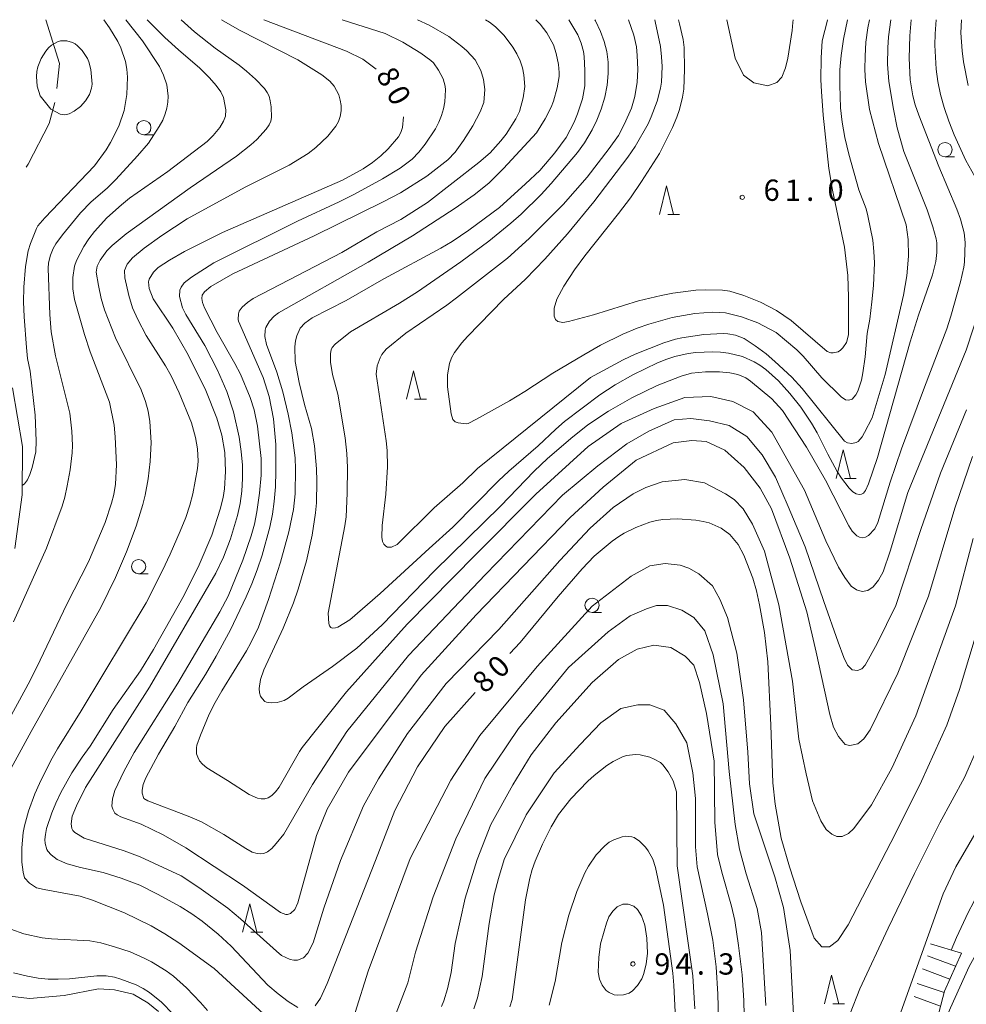
# Model space of a CAD drawing. Units: millimetres. Extents: x -80000 to -78000, y 28835 to 30000.
# Drawn here: x -79187 to -79020, y 29827 to 30000 of the extents above; entities that cross this region are included whole.
import ezdxf

# ---------------------------------------------------------------- set-up
doc = ezdxf.new("R2010")
doc.units = ezdxf.units.MM
for name, color, linetype, lineweight in [('110600_大字・町・丁目界', 7, 'Continuous', 20), ('210100_道路縁（街区線）', 7, 'Continuous', 15), ('633100_広葉樹林', 7, 'Continuous', 9), ('633200_針葉樹林', 7, 'Continuous', 9), ('710100_等高線（計曲線）', 7, 'Continuous', 20), ('710200_等高線（主曲線）', 7, 'Continuous', 9), ('720111_土がけ（崩土）上', 7, 'Continuous', 9), ('720199_土がけ（崩土）中', 7, 'Continuous', 9), ('731200_図化機測定による標高点', 7, 'Continuous', 20), ('731207_図化機測定による標高点（注記）', 7, 'Continuous', 20)]:
    doc.layers.add(name, color=color, linetype=linetype, lineweight=lineweight)
doc.layers.add('710107_等高線（計曲線）（注記）', color=7, linetype='Continuous')
doc.styles.add('Style-WORKING', font='txt')

msp = doc.modelspace()

# ---------------------------------------------------------------- linework, layer by layer
at = {"layer": '110600_大字・町・丁目界', "flags": 128}
for points in [[(-79182.44, 30000), (-79180.03, 29992.28), (-79180.488, 29987.891)], [(-79180.891, 29985.431), (-79181.87, 29981.74), (-79185.55, 29974.55), (-79185.915, 29974.069)]]:
    msp.add_lwpolyline(points, dxfattribs=at)
at = {"layer": '210100_道路縁（街区線）', "flags": 128}
for points in [[(-79187.92, 29906.92), (-79186.64, 29916.39), (-79186.55, 29924.87), (-79188.32, 29935.21)], [(-79162.64, 29825.48), (-79164.5, 29827), (-79167.09, 29828.54), (-79170.39, 29829.3), (-79173.2, 29829.47), (-79179.21, 29828.31), (-79185.34, 29827.73), (-79188.78, 29828.15)]]:
    msp.add_lwpolyline(points, dxfattribs=at)
at = {"layer": '633100_広葉樹林'}
for p, q in [((-79165.21, 29979.75), (-79163.543, 29979.75)), ((-79024.23, 29975.88), (-79022.563, 29975.88)), ((-79166.13, 29902.51), (-79164.463, 29902.51)), ((-79086.34, 29895.71), (-79084.673, 29895.71))]:
    msp.add_line(p, q, dxfattribs=at)
for centre in [(-79165.21, 29981), (-79024.23, 29977.13), (-79166.13, 29903.76), (-79086.34, 29896.96)]:
    msp.add_circle(centre, 1.25, dxfattribs=at)
at = {"layer": '633200_針葉樹林'}
for p, q in [((-79073.032, 29965.74), (-79070.948, 29965.74)), ((-79117.552, 29933.2), (-79115.468, 29933.2)), ((-79041.922, 29919.29), (-79039.838, 29919.29)), ((-79146.372, 29839.44), (-79144.288, 29839.44)), ((-79043.982, 29826.84), (-79041.898, 29826.84))]:
    msp.add_line(p, q, dxfattribs=at)
at = {"layer": '633200_針葉樹林', "flags": 128}
for points in [[(-79074.49, 29965.74), (-79073.24, 29970.74), (-79071.99, 29965.74)], [(-79119.01, 29933.2), (-79117.76, 29938.2), (-79116.51, 29933.2)], [(-79043.38, 29919.29), (-79042.13, 29924.29), (-79040.88, 29919.29)], [(-79147.83, 29839.44), (-79146.58, 29844.44), (-79145.33, 29839.44)], [(-79045.44, 29826.84), (-79044.19, 29831.84), (-79042.94, 29826.84)]]:
    msp.add_lwpolyline(points, dxfattribs=at)
at = {"layer": '710100_等高線（計曲線）', "flags": 128}
for points in [[(-79172.26, 30000), (-79171.23, 29998.54), (-79169.78, 29996.15), (-79169.28, 29995.07), (-79168.46, 29992.65), (-79168.18, 29991.31), (-79168.05, 29989.88), (-79168.19, 29986.84), (-79168.69, 29984.04), (-79169.63, 29981.28), (-79171.07, 29978.39), (-79171.85, 29977.09), (-79173.87, 29974.31), (-79182.6, 29965.14), (-79183.85, 29963.71), (-79184.11, 29963.28), (-79185.17, 29960.59), (-79185.55, 29959.31), (-79186.03, 29956.57), (-79186.3, 29952.94), (-79186.36, 29950.34), (-79186.28, 29947.72), (-79185.85, 29942.32), (-79185.65, 29940.4), (-79185.2, 29938.13), (-79184.35, 29930.41), (-79184.13, 29925.92), (-79184.22, 29923.97), (-79184.84, 29921.19), (-79185.24, 29919.95), (-79185.67, 29919.02), (-79186.18, 29918.34), (-79186.62, 29918.01)], [(-79090.45, 30000), (-79088.86, 29997.32), (-79088.24, 29995.85), (-79087.87, 29994.4), (-79087.75, 29993.53), (-79087.58, 29991.04), (-79087.62, 29988.34), (-79088.03, 29986.08), (-79088.9, 29983.41), (-79089.49, 29981.97), (-79090.91, 29979.29), (-79092.87, 29976.55), (-79095.5, 29973.47), (-79098.05, 29971.14), (-79102.62, 29966.98), (-79108.03, 29962.94), (-79110.97, 29960.98), (-79112.95, 29959.8), (-79122.97, 29954.42), (-79129.6, 29950.6), (-79135.6, 29947.52), (-79136.9, 29946.59), (-79137.68, 29945.71), (-79138.3, 29944.34), (-79138.51, 29943.46), (-79138.63, 29942.45), (-79138.57, 29939.85), (-79137.87, 29936.16), (-79136.91, 29932.31), (-79135.73, 29928.09), (-79135.17, 29925), (-79134.83, 29920.98), (-79134.76, 29918.8), (-79134.83, 29915), (-79134.99, 29913.23), (-79135.56, 29909.3), (-79136.57, 29904.79), (-79138.06, 29899.79), (-79138.89, 29897.4), (-79140.67, 29892.91), (-79144.09, 29885.57), (-79144.67, 29883.91), (-79144.91, 29882.33), (-79144.87, 29881.57), (-79144.67, 29880.98), (-79144.39, 29880.54), (-79143.91, 29880.02), (-79143.64, 29879.91), (-79142.82, 29879.79), (-79141.73, 29879.87), (-79140.5, 29880.22), (-79139.83, 29880.61), (-79137.18, 29882.62), (-79132.03, 29886.18), (-79127.74, 29889.4), (-79123.24, 29893.53), (-79114.05, 29903.02), (-79102.45, 29914.4), (-79096.51, 29920.58), (-79094.17, 29922.78), (-79089.71, 29926.6), (-79087.16, 29928.64), (-79085.13, 29930.02), (-79083.45, 29931.09), (-79079.33, 29933.45), (-79074.9, 29935.64), (-79070.65, 29937.29), (-79068.85, 29937.78), (-79066.4, 29938.02), (-79063.9, 29938.02), (-79062.07, 29937.87), (-79060.7, 29937.57), (-79059.26, 29936.96), (-79058.43, 29936.41), (-79054.72, 29933.31), (-79052.81, 29931.24)], [(-79144.07, 30000), (-79129.57, 29994.47), (-79126.68, 29993.08), (-79124.3, 29991.31)], [(-79050.922, 30000), (-79050.991, 29999.521), (-79051.114, 29998.075), (-79051.871, 29993.247), (-79052.288, 29991.532), (-79052.971, 29989.893), (-79053.829, 29988.938), (-79055.414, 29988.382), (-79057.888, 29988.869), (-79059.663, 29990.234), (-79061.165, 29993.239), (-79062.607, 30000)], [(-79052.81, 29931.24), (-79048.63, 29924.78), (-79045.29, 29918.95), (-79041.14, 29910.91), (-79040.57, 29909.98), (-79039.75, 29909.17), (-79039.28, 29908.93), (-79038.77, 29908.83), (-79038.23, 29908.93), (-79037.68, 29909.24), (-79036.58, 29910.42), (-79036.06, 29911.52), (-79033.88, 29918.64), (-79031.9, 29924.48), (-79027.86, 29935.33), (-79023.89, 29945.61), (-79023.19, 29947.83), (-79021.53, 29953.89), (-79020.92, 29956.48), (-79020.82, 29957.35), (-79020.68, 29960.82), (-79020.85, 29962.48), (-79021.52, 29964.87), (-79022.14, 29966.67), (-79025.29, 29974.16), (-79028.84, 29983.19), (-79029.5, 29984.99), (-79029.92, 29986.61), (-79030.35, 29989.42), (-79030.56, 29993.25), (-79030.45, 29997.14), (-79030.17, 30000)], [(-79119.5, 29982.93), (-79119.69, 29981.03), (-79120, 29980.13), (-79120.41, 29979.4), (-79122.23, 29977.28), (-79123.52, 29976.05), (-79124.98, 29974.88), (-79126.61, 29973.78), (-79130.22, 29971.78), (-79151.35, 29962.58), (-79158.04, 29959.22), (-79160.7, 29957.71), (-79162.71, 29956.39), (-79163.51, 29955.56), (-79164.29, 29954.34), (-79164.4, 29953.85), (-79164.24, 29952.7), (-79163.55, 29950.89), (-79160.12, 29945.74), (-79157.41, 29941.02), (-79154.32, 29934.74), (-79152.35, 29929.89), (-79151.47, 29926.91), (-79150.95, 29923.84), (-79150.84, 29920.48), (-79151.01, 29917.46), (-79151.23, 29915.94), (-79151.75, 29913.86), (-79153.24, 29909.3), (-79155.46, 29904.08)], [(-79018.39, 29893.02), (-79021.66, 29882.14), (-79023.89, 29875.85), (-79028.35, 29866), (-79032.96, 29856.79), (-79041.3, 29840.74), (-79043.08, 29837.95), (-79044.57, 29836.83), (-79045.91, 29836.83), (-79047.25, 29838.36), (-79049.63, 29844.79), (-79051.57, 29850.93), (-79053.06, 29855.95), (-79054.1, 29861.95), (-79054.54, 29865.72), (-79054.89, 29875.87), (-79055.4, 29887), (-79055.99, 29892.14), (-79056.85, 29897.02), (-79057.42, 29899.48), (-79058.07, 29901.73), (-79059.63, 29905.77), (-79060.65, 29907.65), (-79062.1, 29909.39), (-79063.62, 29910.55), (-79065.73, 29911.44), (-79066.77, 29911.72), (-79068.09, 29911.92), (-79071.31, 29912.14), (-79073.88, 29912.07), (-79074.98, 29911.89), (-79076.15, 29911.58), (-79078.64, 29910.64), (-79080.68, 29909.66), (-79081.65, 29909.06), (-79082.79, 29908.24), (-79085.94, 29905.6), (-79088.05, 29903.35), (-79092.3, 29898.49), (-79098.97, 29890.41), (-79100.79, 29888.44)], [(-79155.46, 29904.08), (-79158.08, 29898.73), (-79163.49, 29889.19), (-79165.78, 29885.39), (-79170.61, 29878.59), (-79174.65, 29872.17), (-79176.06, 29870.21), (-79177.86, 29867.45), (-79179.8, 29864), (-79180.68, 29862.15), (-79181.41, 29860.42), (-79182.32, 29857.7), (-79182.52, 29856.64), (-79182.6, 29855.76), (-79182.55, 29855.04), (-79182.27, 29854), (-79182.09, 29853.66), (-79181.5, 29853.01), (-79180.48, 29852.24), (-79178.69, 29851.48), (-79176.37, 29850.83), (-79172.34, 29849.94), (-79169.22, 29848.95), (-79165.92, 29847.68), (-79162.82, 29846.14), (-79158.83, 29843.94), (-79156.75, 29842.64), (-79154.96, 29841.35), (-79152.15, 29839.08), (-79149.85, 29836.96), (-79143.38, 29830.11), (-79141.59, 29828.57), (-79139.81, 29827.22), (-79138.13, 29826.17)], [(-79135.07, 29826.46), (-79134.1, 29827.84), (-79132.93, 29830.4), (-79124.47, 29852.06), (-79121.05, 29860.86), (-79117.03, 29868.53), (-79112.27, 29875.65), (-79106.93, 29881.61)], [(-79100.81, 29826.31), (-79100.41, 29827.57), (-79098.07, 29845.14), (-79097.29, 29848.95), (-79096.86, 29850.44), (-79096.35, 29851.91), (-79095.08, 29854.92), (-79093.54, 29857.97), (-79092.26, 29860.13), (-79090.08, 29862.9), (-79087.08, 29866), (-79085.97, 29866.99), (-79083.71, 29868.74), (-79082.65, 29869.44), (-79080.98, 29870.29), (-79080.27, 29870.49), (-79078.7, 29870.69), (-79077.86, 29870.65), (-79076.16, 29870.22), (-79075.38, 29869.9), (-79074.28, 29869.27), (-79073.86, 29868.88), (-79072.92, 29867.62), (-79072.09, 29866.06), (-79071.48, 29864.13), (-79071.35, 29851.09), (-79068.6, 29831.72), (-79068.24, 29825.96)]]:
    msp.add_lwpolyline(points, dxfattribs=at)
at = {"layer": '710200_等高線（主曲線）', "flags": 128}
for points in [[(-79190.02, 29874.86), (-79185.22, 29883.69), (-79183.43, 29887.27), (-79178.75, 29897.12), (-79174.97, 29904.62), (-79172.03, 29911.5), (-79170.89, 29914.9), (-79170.51, 29916.45), (-79170.21, 29918.25), (-79170.01, 29921.64), (-79170.22, 29926.6), (-79170.44, 29928.66), (-79171.24, 29932.67), (-79174.62, 29941.58), (-79175.66, 29944.59), (-79177.42, 29950.74), (-79177.72, 29952.62), (-79177.71, 29954.61), (-79177.4, 29956.62), (-79177.06, 29957.6), (-79175.75, 29960.08), (-79174.86, 29961.45), (-79173.89, 29962.74), (-79171.72, 29965.11), (-79169.15, 29967.44), (-79167.72, 29968.6), (-79161.01, 29973.29), (-79154.05, 29978.57), (-79152.98, 29979.65), (-79151.81, 29981.04), (-79151.16, 29982.16), (-79150.84, 29983.05), (-79150.79, 29984.14), (-79151.16, 29986.31), (-79151.63, 29987.28), (-79152.45, 29988.4), (-79153.67, 29989.78), (-79155.35, 29991.46), (-79159.12, 29994.67), (-79161.5, 29996.84), (-79164.59, 30000)], [(-79158.66, 30000), (-79156.31, 29997.88), (-79152.68, 29994.99), (-79148.43, 29991.97), (-79147.13, 29990.94), (-79145.57, 29989.55), (-79143.96, 29987.91), (-79143.48, 29987.21), (-79143.18, 29986.54), (-79142.96, 29985.7), (-79142.82, 29984.67), (-79142.77, 29982.79), (-79142.88, 29982.13), (-79143.15, 29981.49), (-79143.66, 29980.73), (-79145.32, 29978.9), (-79146.35, 29977.96), (-79148.91, 29975.96), (-79157.07, 29970.43), (-79168.29, 29962.32), (-79170.79, 29960.25), (-79171.73, 29959.31), (-79172.91, 29957.67), (-79173.44, 29956.62), (-79173.57, 29955.56), (-79173.21, 29953.21), (-79172.73, 29950.91), (-79172.1, 29948.92), (-79170.18, 29944.04), (-79165.67, 29934.85), (-79164.93, 29932.79), (-79164.45, 29931.1), (-79164.14, 29929.32), (-79163.92, 29925.59), (-79164.07, 29922.23), (-79164.44, 29919.22), (-79164.96, 29916.34), (-79165.37, 29914.69), (-79166.53, 29910.86), (-79168.26, 29906.33), (-79170.2, 29901.87), (-79172.8, 29896.58), (-79185.02, 29874.73), (-79189.97, 29865.72)], [(-79168.37, 30000), (-79165.45, 29996.27), (-79162.44, 29991.75), (-79161.72, 29990.23), (-79161.18, 29988.53), (-79160.93, 29986.55), (-79160.96, 29985.5), (-79161.13, 29984.45), (-79161.43, 29983.41), (-79161.88, 29982.34), (-79162.49, 29981.18), (-79164.38, 29978.3), (-79166.3, 29976.04), (-79170.11, 29971.86), (-79171.66, 29970.37), (-79174.47, 29967.95), (-79176.35, 29966.01), (-79179.52, 29962.15), (-79180.71, 29960.55), (-79181.16, 29959.75), (-79181.65, 29958.55), (-79181.98, 29957.22), (-79182.02, 29956.19), (-79181.74, 29948.14), (-79181.52, 29945.05), (-79180.77, 29940.87), (-79178.25, 29930.75), (-79177.87, 29927.61), (-79177.76, 29925.07), (-79177.81, 29923.76), (-79178.16, 29920.81), (-79178.67, 29917.98), (-79179.11, 29915.98), (-79179.6, 29914.38), (-79182.35, 29907.02), (-79188.13, 29894.03)], [(-79130.29, 30000), (-79122.76, 29997.56), (-79119.66, 29996.07), (-79116.47, 29994.11), (-79114.72, 29992.83), (-79114.26, 29992.4), (-79113.33, 29991.1), (-79112.56, 29989.57), (-79112.16, 29988.3), (-79112.11, 29987.63), (-79112.26, 29985.56), (-79112.48, 29984.31), (-79112.82, 29983.12), (-79113.28, 29981.99), (-79113.91, 29980.82), (-79115.72, 29978.07), (-79116.84, 29976.66), (-79118, 29975.47), (-79120.08, 29973.87), (-79123.21, 29971.99), (-79128.15, 29969.28), (-79130.86, 29967.92), (-79138.17, 29964.56), (-79152.86, 29957.19), (-79156.82, 29954.71), (-79158.1, 29953.67), (-79158.65, 29952.95), (-79158.88, 29952.41), (-79158.91, 29951.28), (-79158.38, 29949.28), (-79157.8, 29948.14), (-79154.48, 29942.66), (-79152.22, 29938.34), (-79150.61, 29934.55), (-79149.42, 29931.01), (-79148.43, 29926.52), (-79148.05, 29924.03), (-79147.86, 29921.62), (-79147.83, 29919.29), (-79147.98, 29917.04), (-79148.27, 29914.87), (-79148.72, 29912.76), (-79149.96, 29908.67), (-79151.19, 29905.42), (-79152.54, 29902.6), (-79164.18, 29882.55), (-79175.44, 29864.87), (-79177.05, 29861.64), (-79177.82, 29859.82), (-79177.98, 29858.5), (-79177.9, 29857.68), (-79177.71, 29857.34), (-79177.32, 29856.96), (-79175.71, 29855.99), (-79168.67, 29853.76), (-79165.83, 29852.67), (-79158.66, 29849.35), (-79155.53, 29847.31), (-79150.45, 29843.64), (-79148.22, 29841.8), (-79141.88, 29836.06), (-79140.97, 29835.35), (-79139.48, 29834.63), (-79138.8, 29834.49), (-79138.16, 29834.52), (-79137.09, 29834.93), (-79136.32, 29835.71), (-79135.43, 29837.53)], [(-79176.26, 29878.37), (-79164.79, 29897.37), (-79161.9, 29903.09), (-79160.57, 29905.94), (-79158.79, 29910), (-79157.83, 29912.4), (-79157.1, 29914.58), (-79156.6, 29916.56), (-79155.75, 29921.02), (-79155.65, 29922.3), (-79155.77, 29924.51), (-79156.1, 29926.48), (-79156.83, 29929.03), (-79158.96, 29934.31), (-79160.42, 29937.35), (-79161.41, 29939.08), (-79164.8, 29944.43), (-79166.28, 29947.27), (-79167.2, 29949.32), (-79167.85, 29951.45), (-79168.53, 29954.58), (-79168.6, 29955.85), (-79168.13, 29956.98), (-79167.19, 29958.09), (-79165.16, 29959.79), (-79162.06, 29962.03), (-79157.57, 29964.94), (-79147.35, 29970.55), (-79139.61, 29974.41), (-79136.28, 29976.46), (-79134.92, 29977.5), (-79132.83, 29979.52), (-79131.43, 29981.27), (-79130.98, 29982.09), (-79130.67, 29982.98), (-79130.51, 29983.94), (-79130.49, 29984.91), (-79130.63, 29985.85), (-79130.9, 29986.75), (-79131.74, 29988.32), (-79132.48, 29989.2), (-79133.86, 29990.3), (-79138.12, 29992.94), (-79148.39, 29998.15), (-79151.54, 30000)], [(-79105.06, 30000), (-79104.41, 29999.58), (-79103.31, 29998.74), (-79101.79, 29997.23), (-79100.28, 29995.19), (-79099.57, 29993.99), (-79099, 29992.76), (-79098.6, 29991.5), (-79098.33, 29990.28), (-79098.17, 29988.23), (-79098.43, 29986.24), (-79099.11, 29983.87), (-79099.72, 29982.57), (-79101.47, 29979.86), (-79102.39, 29978.67), (-79104.28, 29976.58), (-79106.28, 29974.87), (-79115.32, 29967.84), (-79120.01, 29964.83), (-79124.19, 29962.67), (-79130.35, 29959.05), (-79145.94, 29950.94), (-79146.94, 29950.25), (-79147.93, 29949.43), (-79148.43, 29948.68), (-79148.55, 29948.25), (-79148.59, 29947.24), (-79148.52, 29946.95), (-79144.21, 29937.06), (-79143.17, 29933.7), (-79142.38, 29929.75), (-79141.97, 29925.23), (-79141.96, 29920.58), (-79142.04, 29917.78), (-79142.25, 29915.24), (-79142.59, 29912.96), (-79143.05, 29910.72), (-79144.4, 29905.76), (-79145.26, 29903.19), (-79146.19, 29900.73), (-79147.21, 29898.41), (-79149.98, 29892.66), (-79152.45, 29887.98), (-79154.36, 29884.75), (-79157.44, 29879.86), (-79159.74, 29875.61), (-79162.6, 29870.77), (-79164.84, 29866.58), (-79165.34, 29865.4), (-79165.51, 29864.44), (-79165.5, 29863.91), (-79165.23, 29862.96), (-79164.53, 29862.52), (-79157.42, 29859.86), (-79155.08, 29858.84), (-79151.11, 29856.63), (-79147.25, 29854.13), (-79146.16, 29853.52), (-79145.28, 29853.25)], [(-79154.54, 29952.1), (-79153.44, 29953.05), (-79149.53, 29955.27), (-79135.23, 29961.97), (-79122.96, 29968.01), (-79120.06, 29969.54), (-79115.43, 29972.47), (-79111.73, 29975.36), (-79110.45, 29976.69), (-79108.93, 29978.76), (-79107.3, 29981.33), (-79106, 29983.8), (-79105.4, 29985.43), (-79105.23, 29987.7), (-79105.41, 29989.49), (-79105.89, 29991.05), (-79106.88, 29992.95), (-79108.4, 29994.53), (-79109.25, 29995.28), (-79111.55, 29997.03), (-79114.97, 29999.02), (-79117.03, 30000)], [(-79085.86, 30000), (-79085.73, 29999.78), (-79084.83, 29997.94), (-79084.18, 29996.18), (-79083.75, 29994.41), (-79083.51, 29992.53), (-79083.48, 29990.54), (-79083.66, 29988.48), (-79084.07, 29986.39), (-79084.73, 29984.27), (-79085.51, 29982.29), (-79086.29, 29980.6), (-79087.66, 29978.31), (-79088.92, 29976.63), (-79093.54, 29971.17), (-79095.31, 29969.22), (-79098.79, 29965.78), (-79100.63, 29964.17), (-79104.52, 29961.04), (-79109.4, 29957.39), (-79117.04, 29952.14), (-79120.24, 29950.13), (-79128.86, 29945.07), (-79131.55, 29942.9), (-79132.05, 29942.34), (-79132.27, 29941.92), (-79132.36, 29941.28), (-79132.36, 29939.75), (-79132.02, 29937.57), (-79131.04, 29934.08), (-79129.8, 29926.44), (-79129.51, 29923.69), (-79129.39, 29921.18), (-79129.4, 29916.69), (-79129.61, 29912.52), (-79129.83, 29910.92), (-79132.78, 29895.55), (-79132.68, 29893.75), (-79132.53, 29893.31), (-79132.32, 29893.06), (-79132.07, 29892.95), (-79131.47, 29892.96), (-79131.05, 29893.12), (-79128.98, 29894.38), (-79123.63, 29899), (-79115.02, 29906.97), (-79110.84, 29910.68), (-79102.78, 29918.83), (-79100.97, 29920.56), (-79095.82, 29925.01), (-79092.73, 29927.96), (-79091.17, 29929.31), (-79084.97, 29933.99), (-79082.26, 29935.76), (-79079.15, 29937.48), (-79074.82, 29939.61), (-79073.19, 29940.29), (-79071.79, 29940.73), (-79069.43, 29941.24), (-79068.06, 29941.44), (-79065.17, 29941.57), (-79063.72, 29941.5), (-79062.35, 29941.33), (-79059.89, 29940.73), (-79057.81, 29939.82), (-79056.83, 29939.21), (-79055.77, 29938.43), (-79053.52, 29936.43), (-79051.51, 29934.24), (-79049.63, 29931.82), (-79047.7, 29928.99)], [(-79070.56, 29944.01), (-79071.67, 29943.76), (-79073.72, 29943.11), (-79078.75, 29941.15), (-79080.88, 29940.15), (-79086.61, 29937.04), (-79106.49, 29921.04), (-79109.07, 29918.52), (-79114.09, 29914.11), (-79120.63, 29907.65), (-79121.65, 29907.17), (-79122.34, 29907.17), (-79122.65, 29907.35), (-79122.95, 29907.68), (-79123.19, 29908.18), (-79123.32, 29908.91), (-79123.29, 29910.97), (-79122.6, 29916.51), (-79122.31, 29921.34), (-79122.41, 29924.18), (-79122.59, 29925.89), (-79124.3, 29937.64), (-79124.13, 29939.07), (-79123.63, 29940.5), (-79123.34, 29941.08), (-79122.54, 29942.04), (-79119.13, 29944.86), (-79111.9, 29949.76), (-79110.17, 29951.04), (-79101.24, 29958.03), (-79097.41, 29961.47), (-79091.44, 29967.47), (-79087.21, 29972.31), (-79083.3, 29977.31), (-79081.67, 29979.62), (-79080.61, 29981.66), (-79079.42, 29984.41), (-79078.8, 29986.51), (-79078.38, 29988.99), (-79078.3, 29991.23), (-79078.38, 29993.7), (-79078.51, 29995.25), (-79078.99, 29997.3), (-79079.95, 30000)], [(-79057.18, 29946.65), (-79060.05, 29947.71), (-79062.84, 29948.41), (-79065.07, 29948.54), (-79068.27, 29948.27), (-79072.23, 29947.59), (-79076.34, 29946.45), (-79078.4, 29945.72), (-79080.93, 29944.66), (-79084.84, 29942.71), (-79087.81, 29941.04), (-79093.22, 29937.77), (-79098.18, 29934.55), (-79100.86, 29932.93), (-79106.65, 29929.69), (-79108.14, 29928.97), (-79108.51, 29928.9), (-79109.92, 29929.07), (-79110.4, 29929.24), (-79110.82, 29929.64), (-79111.13, 29930.64), (-79111.79, 29935.39), (-79111.78, 29937.53), (-79111.4, 29939.52), (-79111.05, 29940.5), (-79110.55, 29941.43), (-79109.25, 29943.16), (-79108.28, 29944.24), (-79101.94, 29950.74), (-79098.04, 29954.34), (-79094.64, 29957.87), (-79090.63, 29962.33), (-79086.02, 29967.94), (-79080.04, 29975.82), (-79078.76, 29977.7), (-79076.49, 29981.66), (-79075.92, 29982.92), (-79074.88, 29985.68), (-79074.28, 29987.93), (-79074.13, 29989.01), (-79074.01, 29991.76), (-79074.09, 29993.44), (-79074.32, 29995.31), (-79075.21, 29999.68), (-79075.3, 30000)], [(-79094.6, 29982.55), (-79093.55, 29984.6), (-79093.1, 29985.67), (-79092.46, 29988), (-79092.14, 29990.02), (-79092.1, 29990.71), (-79092.24, 29992.14), (-79092.65, 29994.03), (-79093.15, 29995.56), (-79094.31, 29997.67), (-79095.47, 29999.22), (-79096.22, 30000)], [(-79071.15, 30000), (-79070.93, 29999.28), (-79070.32, 29996.5), (-79070.15, 29995.12), (-79070.05, 29991.22), (-79070.2, 29987.8), (-79070.42, 29986.38), (-79070.96, 29984.17), (-79071.41, 29982.85), (-79072.21, 29981), (-79074.49, 29976.48), (-79077.61, 29971.53), (-79079.58, 29968.68), (-79081.67, 29965.87), (-79087.63, 29958.47), (-79089.43, 29955.96), (-79091.32, 29953.1), (-79092.52, 29950.81), (-79093.02, 29949.26), (-79093.02, 29947.84), (-79092.77, 29947.27), (-79092.36, 29946.88), (-79091.47, 29946.7), (-79090.49, 29946.88), (-79086.07, 29948.08), (-79078.17, 29950.53), (-79074.19, 29951.49), (-79072.14, 29951.86), (-79068.06, 29952.38), (-79066.3, 29952.49), (-79063.4, 29952.4), (-79062.1, 29952.2), (-79059.62, 29951.48), (-79056.72, 29950.28), (-79053.88, 29948.81), (-79051.33, 29947.09)], [(-79037.54, 30000), (-79037.81, 29998.56), (-79038.14, 29996.02), (-79038.31, 29993.58), (-79038.33, 29991.26), (-79038.22, 29989.09), (-79037.51, 29984.17), (-79035.96, 29978.22), (-79031.09, 29963.88), (-79030.74, 29961.3), (-79030.68, 29958.37), (-79030.93, 29954.91), (-79031.51, 29951.53), (-79034.77, 29937.55), (-79037.03, 29929.94), (-79038.37, 29927.35), (-79038.82, 29926.61), (-79039.53, 29925.76), (-79039.84, 29925.58), (-79040.65, 29925.43), (-79041.41, 29925.54), (-79041.93, 29925.84), (-79049.37, 29935.1), (-79051.18, 29937.07), (-79054.15, 29939.86), (-79055.71, 29941.18), (-79057.61, 29942.61), (-79059.6, 29943.9), (-79061.12, 29944.49), (-79062.43, 29944.74), (-79063.18, 29944.78), (-79066.64, 29944.59), (-79070.56, 29944.01)], [(-79041.41, 30000), (-79042.11, 29996.59), (-79042.5, 29993.71), (-79042.71, 29991.2), (-79042.76, 29988.46), (-79042.61, 29984.51), (-79042.35, 29981.98), (-79041.86, 29979.26), (-79041.13, 29976.33), (-79039.37, 29970.08), (-79038.13, 29966.7), (-79037.8, 29965.49), (-79036.95, 29961.19), (-79036.73, 29959.18), (-79036.66, 29957.24), (-79036.82, 29953.21), (-79037.09, 29950.38), (-79037.47, 29947.31), (-79037.91, 29944.75), (-79038.29, 29940.67), (-79038.67, 29937.84), (-79038.93, 29936.55), (-79039.56, 29934.64), (-79039.91, 29934), (-79040.55, 29933.25), (-79041.18, 29933.03), (-79041.77, 29933.11), (-79042.48, 29933.64), (-79045.9, 29937), (-79049.19, 29940.79), (-79050.3, 29941.93), (-79053.92, 29944.94), (-79057.18, 29946.65)], [(-79051.33, 29947.09), (-79044.97, 29941.59), (-79044.32, 29941.38), (-79043.93, 29941.35), (-79043.04, 29941.55), (-79042.61, 29941.83), (-79042.2, 29942.23), (-79041.58, 29943.2), (-79041.24, 29944.57), (-79041.21, 29951.17), (-79041.32, 29954.96), (-79041.93, 29959.99), (-79044.05, 29970.02), (-79044.66, 29973.8), (-79045.65, 29983.17), (-79045.99, 29987.35), (-79046.06, 29989.42), (-79046.05, 29993.27), (-79045.85, 29996.29), (-79044.9, 29999.89), (-79044.88, 30000)], [(-79047.7, 29928.99), (-79046.73, 29927.3), (-79044.83, 29923.52), (-79043.19, 29920.52), (-79042.46, 29919.35), (-79041.08, 29917.55), (-79040.45, 29916.94), (-79039.88, 29916.58), (-79039.36, 29916.46), (-79038.92, 29916.52), (-79038.57, 29916.71), (-79038.21, 29917.18), (-79037.72, 29918.31), (-79036.1, 29922.97), (-79030.39, 29943.29), (-79028.89, 29947.98), (-79026.43, 29955.09), (-79025.87, 29957.43), (-79025.67, 29959.03), (-79025.67, 29960.76), (-79025.76, 29961.42), (-79026.35, 29963.57), (-79027.36, 29966.52), (-79031.46, 29976.82), (-79032.63, 29980.98), (-79033.28, 29984.26), (-79034.1, 29989.11), (-79034.35, 29992.2), (-79034.3, 29995.07), (-79034.15, 29996.98), (-79033.78, 30000)], [(-79025.77, 30000), (-79025.96, 29997.52), (-79026.01, 29995.51), (-79025.8, 29991.32), (-79025.48, 29989.12), (-79025.01, 29986.85), (-79024.38, 29984.52), (-79023.58, 29982.15), (-79022.63, 29979.75), (-79020.55, 29975.25), (-79018.47, 29971.44), (-79015.82, 29967.17), (-79015.27, 29966), (-79014.61, 29963.32)], [(-79020.16, 29988.43), (-79020.98, 29992.61), (-79021.21, 29994.5), (-79021.42, 29997.68), (-79021.34, 30000)], [(-79183.42, 29986.61), (-79183.95, 29988.32), (-79184.07, 29989.99), (-79184.01, 29990.88), (-79183.85, 29991.7), (-79183.28, 29993.17), (-79182.46, 29994.49), (-79181.97, 29995.06), (-79181.46, 29995.52), (-79180.4, 29996.11), (-79179.85, 29996.26), (-79178.75, 29996.27), (-79177.74, 29995.98), (-79177.28, 29995.73), (-79176.85, 29995.41), (-79176.06, 29994.58), (-79175.1, 29993.16), (-79174.86, 29992.59), (-79174.52, 29991.25), (-79174.31, 29988.68), (-79174.39, 29987.94), (-79174.79, 29986.81), (-79175.45, 29985.73), (-79176.36, 29984.71), (-79177.45, 29983.88), (-79178.33, 29983.41), (-79179.1, 29983.27), (-79179.93, 29983.39), (-79181.56, 29984.26), (-79183.42, 29986.61)], [(-79015.22, 29957.92), (-79020.53, 29941.85), (-79030.77, 29916.78), (-79033.91, 29906.47), (-79035.09, 29902.82), (-79035.91, 29901.36), (-79036.87, 29900.17), (-79037.81, 29899.54), (-79038.82, 29899.36), (-79039.78, 29899.65), (-79040.75, 29900.33), (-79041.87, 29901.85), (-79042.99, 29903.68), (-79045.22, 29908.29), (-79048.93, 29917.2), (-79054.7, 29927.39), (-79057.97, 29931.02), (-79061.54, 29932.83), (-79065.41, 29933.67), (-79070.03, 29933.53), (-79075.39, 29931.58), (-79081.19, 29928.92), (-79087, 29924.88), (-79096.23, 29916.5), (-79106.79, 29905.89), (-79118.85, 29893.61), (-79129.57, 29881.74), (-79137.33, 29871.94), (-79137.8, 29871.21), (-79141.42, 29864.93), (-79142.06, 29864.12), (-79142.71, 29863.48), (-79143.33, 29863.08), (-79143.94, 29862.9), (-79144.55, 29862.89), (-79145.19, 29863), (-79146.69, 29863.64), (-79150.51, 29866.13), (-79154.13, 29868.34), (-79154.91, 29868.97), (-79155.42, 29869.6), (-79155.73, 29870.21), (-79155.91, 29870.83), (-79155.94, 29871.88), (-79155.85, 29872.34), (-79155.24, 29874.09), (-79153.71, 29877.78), (-79152.67, 29879.86), (-79151.5, 29881.87), (-79147.15, 29888.93), (-79146.37, 29890.33), (-79145.03, 29893.13), (-79143.28, 29897.98), (-79141.17, 29904.53), (-79139.7, 29909.89), (-79138.86, 29913.8), (-79138.59, 29916.59), (-79138.49, 29920.89), (-79138.59, 29922.89), (-79139.18, 29927.32), (-79139.83, 29930.61), (-79140.74, 29934.52), (-79141.81, 29937.97), (-79143.63, 29942.84), (-79143.89, 29944.26), (-79143.87, 29945.36), (-79143.75, 29945.86), (-79143.11, 29946.92), (-79142.28, 29947.82), (-79141.51, 29948.41), (-79125.75, 29957.33), (-79117.94, 29961.96), (-79110.4, 29966.81), (-79107.06, 29969.19), (-79104.52, 29971.24), (-79101.93, 29973.8), (-79096.13, 29980.1), (-79094.6, 29982.55)], [(-79019.4, 29923.14), (-79022.53, 29914.06), (-79027.14, 29898.57), (-79032.56, 29885.01), (-79037.4, 29875.01), (-79038.52, 29873.47), (-79039.56, 29872.58), (-79040.99, 29872.28), (-79041.79, 29872.44), (-79042.98, 29873.84), (-79043.84, 29875.53), (-79044.47, 29877.75), (-79046.93, 29888.69), (-79048.54, 29895.78), (-79051.52, 29905.27), (-79054.79, 29913.93), (-79056.73, 29917.56), (-79059.55, 29921.19), (-79062.98, 29924.26), (-79066.25, 29925.79), (-79068.78, 29925.93), (-79072.06, 29925.51), (-79078.58, 29922.47), (-79084.39, 29917.72), (-79090.19, 29912.42), (-79106.72, 29895.25), (-79116.39, 29884.64), (-79129.19, 29867.61), (-79132.92, 29861.05), (-79134.82, 29856.42), (-79138.09, 29844.57), (-79138.64, 29843.42), (-79139.4, 29842.72), (-79139.91, 29842.55), (-79140.22, 29842.56), (-79141.17, 29842.88), (-79147.87, 29847.7), (-79157.8, 29854.27), (-79161.79, 29856.56), (-79165.68, 29858.44), (-79169.26, 29859.75), (-79169.92, 29860.08), (-79170.29, 29860.38), (-79170.68, 29861.05), (-79170.81, 29861.6), (-79170.71, 29862.91), (-79170.33, 29864.35), (-79168.74, 29867.73), (-79166.89, 29871.03), (-79159.22, 29883.26), (-79151.86, 29895.82), (-79150.36, 29898.56), (-79147.77, 29904.9), (-79146.3, 29909.17), (-79145.75, 29911.24), (-79145.31, 29913.42), (-79144.85, 29916.68), (-79144.54, 29919.83), (-79144.54, 29922.81), (-79145.18, 29928.46), (-79145.77, 29931.36), (-79146.49, 29933.5), (-79148.21, 29937.62), (-79149.17, 29939.52), (-79152.32, 29944.96), (-79154.53, 29949.28), (-79154.91, 29950.24), (-79155.01, 29950.93), (-79154.96, 29951.5), (-79154.54, 29952.1)], [(-79145.28, 29853.25), (-79144.71, 29853.22), (-79144.08, 29853.3), (-79143.44, 29853.58), (-79142.71, 29854.15), (-79141.9, 29855.03), (-79140.56, 29856.7), (-79135.51, 29865.41), (-79129.5, 29874.74), (-79118.64, 29888.14), (-79105.09, 29902.38), (-79091.54, 29916.34), (-79085.31, 29921.47), (-79080.24, 29925.38), (-79076.37, 29927.62), (-79071.91, 29929.57), (-79068.93, 29929.85), (-79065.66, 29929.43), (-79062.23, 29928.59), (-79059.11, 29926.64), (-79056.43, 29923.43), (-79054.05, 29919.52), (-79051.81, 29914.35), (-79048.84, 29907.23), (-79045.56, 29897.6), (-79043.03, 29890.48), (-79042.05, 29887.78), (-79041.39, 29886.43), (-79040.57, 29885.62), (-79039.61, 29885.46), (-79038.85, 29885.79), (-79038.27, 29886.43), (-79036.18, 29890.2), (-79032.91, 29896.9), (-79028.47, 29910.27), (-79025.04, 29920.18), (-79020.43, 29931.35)], [(-79135.43, 29837.53), (-79133.54, 29843.64), (-79130.58, 29852.06), (-79126.56, 29861.69), (-79123.89, 29866.44), (-79118.82, 29874.4), (-79111.98, 29883.19), (-79102.75, 29892.68), (-79092.03, 29904.83), (-79086.67, 29910.55), (-79082.65, 29914.18), (-79079.08, 29916.56), (-79076.87, 29917.7), (-79074.02, 29918.65), (-79070, 29919.07), (-79066.58, 29918.51), (-79062.85, 29916.56), (-79061.31, 29915.54), (-79059.73, 29913.9), (-79058.09, 29911.25), (-79056.01, 29906.5), (-79053.48, 29897.01), (-79051.09, 29883.61), (-79049.98, 29873.42), (-79048.67, 29867.27), (-79047.57, 29862.54), (-79046.11, 29859.04), (-79045.14, 29857.49), (-79044.17, 29856.67), (-79043.25, 29856.27), (-79042.33, 29856.27), (-79041.2, 29856.79), (-79040.25, 29857.66), (-79037.18, 29861.84), (-79033.61, 29868.26), (-79029.38, 29877.49), (-79022.4, 29896.86), (-79019.27, 29908.72)], [(-79050.22, 29812.58), (-79051.48, 29836.21), (-79052.67, 29843.75), (-79054.16, 29849.19), (-79056.69, 29856.73), (-79057.89, 29860.26), (-79058.63, 29865.53), (-79058.92, 29871.11), (-79059.66, 29880.29), (-79060.86, 29888.53), (-79062.49, 29894.81), (-79063.88, 29898.01), (-79065.16, 29900.4), (-79067.54, 29902.5), (-79069.28, 29903.47), (-79070.82, 29904.03), (-79073.5, 29904.31), (-79076.18, 29903.89), (-79079.46, 29902.07), (-79086.31, 29896.77), (-79095.99, 29886.16), (-79106.11, 29874.01), (-79111.17, 29866.19), (-79118.32, 29852.37), (-79125.74, 29832.58), (-79128.04, 29825.28)], [(-79120.81, 29825.15), (-79118.77, 29830.52), (-79117.42, 29835.9), (-79114.3, 29845.67), (-79110.28, 29855.86), (-79105.22, 29866.47), (-79099.26, 29875.27), (-79090.48, 29886.02), (-79083.48, 29892.3), (-79079.61, 29895.09), (-79076.78, 29896.35), (-79075, 29896.91), (-79073.06, 29896.91), (-79070.53, 29896.07), (-79068.45, 29894.81), (-79066.51, 29892.44), (-79065.02, 29888.25), (-79063.24, 29879.6), (-79062.2, 29867.73), (-79061.16, 29858.37), (-79060.42, 29854.05), (-79059.22, 29849.72), (-79057.28, 29843.58), (-79056.54, 29839.39), (-79055.76, 29826.54)], [(-78990.16, 29898.43), (-78991.26, 29898.15), (-78991.97, 29897.65), (-78993.99, 29892.81), (-78994.61, 29891.03), (-78995.97, 29886.24), (-78997.12, 29883.07), (-79003.82, 29867.74), (-79006.04, 29863.89), (-79015.89, 29850.33), (-79019.17, 29844.78), (-79020.16, 29842.87), (-79022.2, 29838.51), (-79023.13, 29836.26)], [(-79059.47, 29819.39), (-79059.62, 29827.39), (-79059.95, 29831.92), (-79060.54, 29837.11), (-79061.22, 29841.5), (-79061.8, 29843.99), (-79063.53, 29850), (-79064.28, 29853.07), (-79064.73, 29858.8), (-79064.87, 29869.54), (-79066.21, 29877.92), (-79067.41, 29883.36), (-79068.45, 29886.44), (-79069.94, 29887.97), (-79072.47, 29889.51), (-79075.44, 29889.93), (-79078.42, 29889.23), (-79081.7, 29887.41), (-79086.31, 29883.36), (-79092.71, 29876.25), (-79097.03, 29870.66), (-79100.3, 29865.36), (-79104.17, 29858.38), (-79106.56, 29852.23), (-79108.64, 29845.39), (-79110.43, 29837.44), (-79111.13, 29832.31), (-79111.75, 29829.46), (-79112.42, 29827.32), (-79112.85, 29826.36)], [(-79137.56, 29819.04), (-79152.84, 29833.02), (-79159.02, 29837.53), (-79161.51, 29839.13), (-79163.94, 29840.52), (-79168.6, 29842.83), (-79174.23, 29845.06), (-79176.42, 29845.77), (-79182.72, 29846.91), (-79184.07, 29847.26), (-79185.35, 29848.05), (-79186.21, 29849), (-79186.46, 29849.96), (-79186.66, 29851.74), (-79186.67, 29854.25), (-79186.44, 29856.94), (-79186.21, 29858.15), (-79185.49, 29860.71), (-79184.36, 29863.78), (-79183.57, 29865.59), (-79181.54, 29869.66), (-79180.4, 29871.69), (-79176.26, 29878.37)], [(-79063.97, 29819.88), (-79064.22, 29828.51), (-79064.52, 29833.33), (-79065.11, 29838.05), (-79066, 29842.67), (-79067.87, 29850.95), (-79068.15, 29854.47), (-79068.15, 29862.98), (-79068.6, 29867.45), (-79069.64, 29872.76), (-79071.57, 29876.11), (-79073.66, 29878.48), (-79076.19, 29879.46), (-79078.27, 29879.46), (-79081.25, 29878.76), (-79084.82, 29876.25), (-79088.4, 29872.48), (-79093.01, 29867.45), (-79097.92, 29860.05), (-79101.79, 29852.23), (-79102.78, 29848.87), (-79103.54, 29845.99), (-79104.46, 29840.97), (-79105.69, 29831.65), (-79106.5, 29827.89), (-79107.14, 29825.94)], [(-78992.28, 29875.56), (-78993.15, 29874.99), (-78993.51, 29874.54), (-78993.91, 29873.78), (-78996.06, 29868.76), (-78996.75, 29867.46), (-78998.21, 29865.2), (-79001.03, 29861.4), (-79007.88, 29853.38), (-79009.41, 29851.04), (-79017.86, 29837.22), (-79020, 29833.37), (-79023.29, 29826.14), (-79024.76, 29822.63), (-79026.84, 29817.29), (-79027.49, 29815.5)], [(-79018.28, 29872.37), (-79020.81, 29866.65), (-79025.13, 29858.69), (-79029.59, 29849.76), (-79034.21, 29840.12), (-79039.2, 29829.48), (-79040.93, 29825.11)], [(-79034.61, 29818.12), (-79024.57, 29846.16), (-79022.35, 29850.92), (-79015.48, 29862.72)], [(-79071.74, 29825.38), (-79071.92, 29830.08), (-79072.13, 29832.24), (-79073.75, 29844.19), (-79075.17, 29850.82), (-79075.65, 29852.29), (-79076.46, 29853.75), (-79076.93, 29854.39), (-79077.96, 29855.47), (-79078.9, 29856.07), (-79079.36, 29856.21), (-79080.41, 29856.3), (-79081.03, 29856.22), (-79082.49, 29855.7), (-79083.3, 29855.25), (-79084.09, 29854.65), (-79085.62, 29853.02), (-79086.98, 29851.05), (-79087.63, 29849.85), (-79089.03, 29846.6), (-79090.41, 29842.42), (-79091.63, 29837.61), (-79092.83, 29830.74), (-79093.88, 29826.57)], [(-79085.16, 29834.96), (-79084.83, 29837.35), (-79084.22, 29839.6), (-79083.8, 29841.02), (-79083.36, 29842.15), (-79082.7, 29843.12), (-79081.91, 29843.88), (-79080.91, 29844.33), (-79080.01, 29844.33), (-79078.97, 29844.02), (-79078.32, 29843.4), (-79077.63, 29842.33), (-79077.04, 29840.67), (-79076.7, 29838.39), (-79076.59, 29835.74), (-79076.81, 29833.8), (-79077.28, 29831.98), (-79077.6, 29831.2), (-79078.32, 29830.02), (-79079.2, 29829.1), (-79079.79, 29828.7), (-79080.83, 29828.39), (-79081.83, 29828.33), (-79082.43, 29828.41), (-79083.35, 29828.79), (-79083.87, 29829.18), (-79084.55, 29830.1), (-79085, 29831.16), (-79085.24, 29832.42), (-79085.16, 29834.96)], [(-79188.59, 29839.96), (-79186.3, 29839.11), (-79183.1, 29838.46), (-79181.43, 29838.28), (-79174.71, 29837.88), (-79172.79, 29837.54), (-79170.37, 29836.86), (-79167.63, 29835.94), (-79165.15, 29834.88), (-79163.87, 29834.22), (-79161.25, 29832.61), (-79160.01, 29831.7), (-79157.72, 29829.65), (-79155.25, 29827.07)], [(-79169.25, 29831.18), (-79170.38, 29831.5), (-79171.82, 29831.74), (-79173.49, 29831.72), (-79178.29, 29831.24), (-79180.28, 29831.16), (-79182.05, 29831.18), (-79183.8, 29831.35), (-79185.68, 29831.67), (-79188.12, 29832.25)], [(-79160.07, 29825.02), (-79162.12, 29827.09), (-79164.23, 29828.81), (-79165.35, 29829.52), (-79166.58, 29830.16), (-79169.25, 29831.18)], [(-79155.25, 29827.07), (-79153.99, 29825.63)]]:
    msp.add_lwpolyline(points, dxfattribs=at)
at = {"layer": '720111_土がけ（崩土）上', "flags": 128}
msp.add_lwpolyline([(-79021.35, 29835.71), (-79024.31, 29829.04), (-79025.9, 29823.01), (-79026.85, 29820.55), (-79027.22, 29817.48), (-79028.05, 29811.26), (-79029.61, 29805.93), (-79030.94, 29803.21), (-79032.76, 29800.44), (-79036.28, 29798.96)], dxfattribs=at)
at = {"layer": '720199_土がけ（崩土）中', "flags": 128}
for points in [[(-79026.78, 29837.4), (-79021.35, 29835.71)], [(-79022.36, 29833.42), (-79027.34, 29835.29)], [(-79023.38, 29831.14), (-79028.17, 29832.95)], [(-79024.37, 29828.84), (-79029.12, 29830.42)], [(-79025, 29826.43), (-79029.63, 29828.13)]]:
    msp.add_lwpolyline(points, dxfattribs=at)
at = {"layer": '731200_図化機測定による標高点'}
for centre in [(-79059.91, 29968.74), (-79079.14, 29833.84)]:
    msp.add_circle(centre, 0.375, dxfattribs=at)

# ---------------------------------------------------------------- texts
at = {"layer": '710107_等高線（計曲線）（注記）', "style": 'Style-WORKING'}
for s, rotation, p in [('8', 299, (-79124.47, 29990.32)), ('0', 299, (-79122.652, 29987.04)), ('0', 44, (-79102.492, 29883.855)), ('8', 44, (-79105.19, 29881.25))]:
    msp.add_text(s, height=3.75, rotation=rotation, dxfattribs=at).set_placement(p)
at = {"layer": '731207_図化機測定による標高点（注記）', "style": 'Style-WORKING'}
for s, p in [('6', (-79056.16, 29968.12)), ('1', (-79052.41, 29968.12)), ('0', (-79044.91, 29968.12)), ('.', (-79048.66, 29968.12)), ('9', (-79075.39, 29831.96)), ('4', (-79071.64, 29831.96)), ('3', (-79064.14, 29831.96)), ('.', (-79067.89, 29831.96))]:
    msp.add_text(s, height=3.75, dxfattribs=at).set_placement(p)

doc.saveas('drawing.dxf')
